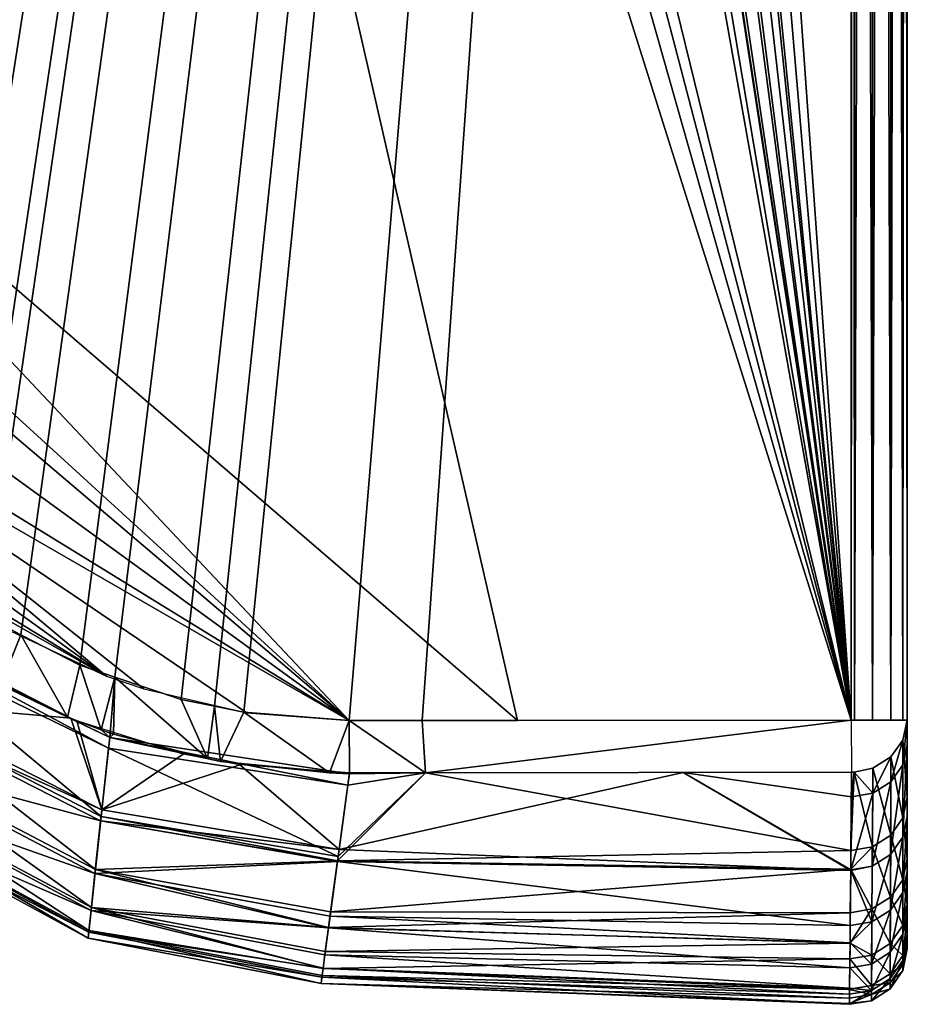
# Model space of a CAD drawing. Units: metres. Extents: x -0.11 to 0.14, y -0.41 to 0.
# Drawn here: x -0.046 to -0.038, y -0.081 to -0.072 of the extents above; entities that cross this region are included whole.
import ezdxf

# ---------------------------------------------------------------- set-up
doc = ezdxf.new("R2010")
doc.units = ezdxf.units.M
doc.layers.add('Object_12', color=8, linetype='CONTINUOUS')

msp = doc.modelspace()

# ---------------------------------------------------------------- linework, layer by layer
at = {"layer": 'Object_12'}
for points in [[(-0.038092, -0.023974, -0.161746), (-0.048936, -0.072953, -0.161651), (-0.049076, -0.071927, -0.16165)], [(-0.048844, -0.073275, -0.161652), (-0.048936, -0.072953, -0.161651), (-0.038092, -0.023974, -0.161746)], [(-0.038092, -0.023974, -0.161746), (-0.04865, -0.073951, -0.161653), (-0.048844, -0.073275, -0.161652)], [(-0.038092, -0.023974, -0.161746), (-0.048583, -0.074128, -0.161654), (-0.04865, -0.073951, -0.161653)], [(-0.048167, -0.074991, -0.161658), (-0.048583, -0.074128, -0.161654), (-0.038092, -0.023974, -0.161746)], [(-0.048167, -0.074991, -0.161658), (-0.038092, -0.023974, -0.161746), (-0.048141, -0.075045, -0.161658)], [(-0.048141, -0.075045, -0.161658), (-0.038092, -0.023974, -0.161746), (-0.047656, -0.075762, -0.161662)], [(-0.038092, -0.023974, -0.161746), (-0.047573, -0.075885, -0.161663), (-0.047656, -0.075762, -0.161662)], [(-0.038092, -0.023974, -0.161746), (-0.047492, -0.075985, -0.161664), (-0.047573, -0.075885, -0.161663)], [(-0.047043, -0.076455, -0.161667), (-0.047492, -0.075985, -0.161664), (-0.038092, -0.023974, -0.161746)], [(-0.047043, -0.076455, -0.161667), (-0.038092, -0.023974, -0.161746), (-0.04681, -0.076699, -0.16167)], [(-0.04681, -0.076699, -0.16167), (-0.038092, -0.023974, -0.161746), (-0.046343, -0.077061, -0.161674)], [(-0.038092, -0.023974, -0.161746), (-0.04603, -0.077303, -0.161676), (-0.046343, -0.077061, -0.161674)], [(-0.038092, -0.023974, -0.161746), (-0.045882, -0.077398, -0.161678), (-0.04603, -0.077303, -0.161676)], [(-0.045564, -0.077564, -0.16168), (-0.045882, -0.077398, -0.161678), (-0.038092, -0.023974, -0.161746)], [(-0.038092, -0.023974, -0.161746), (-0.045034, -0.077839, -0.161685), (-0.045564, -0.077564, -0.16168)], [(-0.038092, -0.023974, -0.161746), (-0.044718, -0.077946, -0.161688), (-0.045034, -0.077839, -0.161685)], [(-0.044123, -0.078146, -0.161693), (-0.044718, -0.077946, -0.161688), (-0.038092, -0.023974, -0.161746)], [(-0.038092, -0.023974, -0.161746), (-0.043822, -0.078208, -0.161696), (-0.044123, -0.078146, -0.161693)], [(-0.038092, -0.023974, -0.161746), (-0.043557, -0.078262, -0.161698), (-0.043822, -0.078208, -0.161696)], [(-0.042609, -0.078336, -0.161706), (-0.043557, -0.078262, -0.161698), (-0.038092, -0.023974, -0.161746)], [(-0.038092, -0.023974, -0.161746), (-0.041953, -0.078336, -0.161712), (-0.042609, -0.078336, -0.161706)], [(-0.038092, -0.078334, -0.161746), (-0.041953, -0.078336, -0.161712), (-0.038092, -0.023974, -0.161746)], [(-0.038092, -0.023974, -0.138254), (-0.041953, -0.024041, -0.138288), (-0.038092, -0.078334, -0.138254)], [(-0.038092, -0.078334, -0.161746), (-0.038092, -0.023974, -0.161746), (-0.038062, -0.078334, -0.161745)], [(-0.038062, -0.078334, -0.161745), (-0.038092, -0.023974, -0.161746), (-0.038058, -0.023974, -0.161745)], [(-0.038092, -0.023974, -0.138254), (-0.038092, -0.078334, -0.138254), (-0.038058, -0.023974, -0.138255)], [(-0.038058, -0.023974, -0.138255), (-0.038092, -0.078334, -0.138254), (-0.038062, -0.078334, -0.138255)], [(-0.038062, -0.078334, -0.161745), (-0.038058, -0.023974, -0.161745), (-0.037899, -0.078334, -0.161709)], [(-0.038058, -0.023974, -0.138255), (-0.038062, -0.078334, -0.138255), (-0.037899, -0.023974, -0.138291)], [(-0.037899, -0.023974, -0.138291), (-0.038062, -0.078334, -0.138255), (-0.037899, -0.078334, -0.138291)], [(-0.037899, -0.078334, -0.161709), (-0.038058, -0.023974, -0.161745), (-0.037899, -0.023974, -0.161709)], [(-0.037899, -0.078334, -0.161709), (-0.037735, -0.023974, -0.161601), (-0.037735, -0.078334, -0.161601)], [(-0.037899, -0.078334, -0.161709), (-0.037899, -0.023974, -0.161709), (-0.037735, -0.023974, -0.161601)], [(-0.037899, -0.023974, -0.138291), (-0.037735, -0.078334, -0.138399), (-0.037735, -0.023974, -0.138399)], [(-0.037899, -0.023974, -0.138291), (-0.037899, -0.078334, -0.138291), (-0.037735, -0.078334, -0.138399)], [(-0.037735, -0.078334, -0.161601), (-0.037735, -0.023974, -0.161601), (-0.037626, -0.023974, -0.161438)], [(-0.037735, -0.078334, -0.161601), (-0.037626, -0.023974, -0.161438), (-0.037626, -0.078334, -0.161438)], [(-0.037735, -0.023974, -0.138399), (-0.037735, -0.078334, -0.138399), (-0.037626, -0.078334, -0.138562)], [(-0.037735, -0.023974, -0.138399), (-0.037626, -0.078334, -0.138562), (-0.037626, -0.023974, -0.138562)], [(-0.037626, -0.078334, -0.161438), (-0.037626, -0.023974, -0.161438), (-0.037587, -0.023974, -0.161246)], [(-0.037626, -0.078334, -0.161438), (-0.037587, -0.023974, -0.161246), (-0.037587, -0.078334, -0.161246)], [(-0.037626, -0.023974, -0.138562), (-0.037626, -0.078334, -0.138562), (-0.037587, -0.078334, -0.138754)], [(-0.037626, -0.023974, -0.138562), (-0.037587, -0.078334, -0.138754), (-0.037587, -0.023974, -0.138754)], [(-0.037587, -0.023974, -0.161246), (-0.037587, -0.025474, -0.160741), (-0.037587, -0.078334, -0.161246)], [(-0.037587, -0.078334, -0.138754), (-0.037587, -0.077278, -0.139259), (-0.037587, -0.023974, -0.138754)], [(-0.037587, -0.023974, -0.138754), (-0.037587, -0.077278, -0.139259), (-0.037587, -0.025474, -0.139259)], [(-0.042705, -0.024054, -0.138295), (-0.04349, -0.024127, -0.138302), (-0.038092, -0.078334, -0.138254)], [(-0.038092, -0.078334, -0.138254), (-0.041953, -0.024041, -0.138288), (-0.042705, -0.024054, -0.138295)], [(-0.038092, -0.078334, -0.138254), (-0.04368, -0.024145, -0.138303), (-0.044234, -0.024264, -0.138308)], [(-0.038092, -0.078334, -0.138254), (-0.04349, -0.024127, -0.138302), (-0.04368, -0.024145, -0.138303)], [(-0.044234, -0.024264, -0.138308), (-0.044949, -0.02451, -0.138314), (-0.038092, -0.078334, -0.138254)], [(-0.038092, -0.078334, -0.138254), (-0.044949, -0.02451, -0.138314), (-0.045163, -0.024583, -0.138316)], [(-0.038092, -0.078334, -0.138254), (-0.045163, -0.024583, -0.138316), (-0.046027, -0.025035, -0.138324)], [(-0.046027, -0.025035, -0.138324), (-0.046219, -0.02516, -0.138325), (-0.038092, -0.078334, -0.138254)], [(-0.038092, -0.078334, -0.138254), (-0.046219, -0.02516, -0.138325), (-0.04626, -0.025192, -0.138326)], [(-0.038092, -0.078334, -0.138254), (-0.04626, -0.025192, -0.138326), (-0.046991, -0.025768, -0.138332)], [(-0.037587, -0.078334, -0.161246), (-0.037587, -0.025474, -0.160741), (-0.037587, -0.077278, -0.160741)], [(-0.046991, -0.025768, -0.138332), (-0.047384, -0.026188, -0.138335), (-0.038092, -0.078334, -0.138254)], [(-0.049092, -0.033508, -0.13835), (-0.038092, -0.078334, -0.138254), (-0.047384, -0.026188, -0.138335)], [(-0.049092, -0.036249, -0.13835), (-0.038092, -0.078334, -0.138254), (-0.049092, -0.033508, -0.13835)], [(-0.049092, -0.036249, -0.13835), (-0.049092, -0.039547, -0.13835), (-0.038092, -0.078334, -0.138254)], [(-0.038092, -0.078334, -0.138254), (-0.049092, -0.039547, -0.13835), (-0.049092, -0.043398, -0.13835)], [(-0.038092, -0.078334, -0.138254), (-0.049092, -0.043398, -0.13835), (-0.041095, -0.078336, -0.138281)], [(-0.041095, -0.078336, -0.138281), (-0.049092, -0.043398, -0.13835), (-0.049092, -0.07145, -0.13835)], [(-0.041095, -0.078336, -0.138281), (-0.049092, -0.07145, -0.13835), (-0.042609, -0.078336, -0.138294)], [(-0.042609, -0.078336, -0.138294), (-0.049092, -0.07145, -0.13835), (-0.049018, -0.072486, -0.13835)], [(-0.042609, -0.078336, -0.138294), (-0.049018, -0.072486, -0.13835), (-0.048933, -0.072965, -0.138349)], [(-0.048933, -0.072965, -0.138349), (-0.048651, -0.07395, -0.138347), (-0.042609, -0.078336, -0.138294)], [(-0.042609, -0.078336, -0.138294), (-0.048651, -0.07395, -0.138347), (-0.048234, -0.074877, -0.138343)], [(-0.042609, -0.078336, -0.138294), (-0.048234, -0.074877, -0.138343), (-0.048047, -0.075204, -0.138341)], [(-0.04353, -0.078266, -0.138302), (-0.042609, -0.078336, -0.138294), (-0.048047, -0.075204, -0.138341)], [(-0.047468, -0.076013, -0.138336), (-0.044793, -0.077936, -0.138313), (-0.048047, -0.075204, -0.138341)], [(-0.048047, -0.075204, -0.138341), (-0.044793, -0.077936, -0.138313), (-0.044459, -0.078051, -0.13831)], [(-0.048047, -0.075204, -0.138341), (-0.044459, -0.078051, -0.13831), (-0.04353, -0.078266, -0.138302)], [(-0.047468, -0.076013, -0.138336), (-0.046785, -0.076722, -0.13833), (-0.044793, -0.077936, -0.138313)], [(-0.044793, -0.077936, -0.138313), (-0.046785, -0.076722, -0.13833), (-0.046457, -0.076996, -0.138327)], [(-0.044793, -0.077936, -0.138313), (-0.046457, -0.076996, -0.138327), (-0.045656, -0.077532, -0.13832)], [(-0.037587, -0.078334, -0.161246), (-0.037587, -0.077278, -0.160741), (-0.037587, -0.077609, -0.160685)], [(-0.037587, -0.078334, -0.138754), (-0.037587, -0.077502, -0.139284), (-0.037587, -0.077278, -0.139259)], [(-0.045564, -0.077564, -0.16168), (-0.045743, -0.078008, -0.161329), (-0.045882, -0.077398, -0.161678)], [(-0.046757, -0.07817, -0.141229), (-0.045114, -0.078315, -0.138659), (-0.046708, -0.077498, -0.138946)], [(-0.046711, -0.077547, -0.160906), (-0.044776, -0.078585, -0.160937), (-0.046718, -0.077639, -0.16062)], [(-0.046711, -0.077547, -0.160906), (-0.045743, -0.078008, -0.161329), (-0.045145, -0.078306, -0.16134)], [(-0.045145, -0.078306, -0.16134), (-0.044765, -0.078489, -0.161232), (-0.046711, -0.077547, -0.160906)], [(-0.046711, -0.077547, -0.160906), (-0.044765, -0.078489, -0.161232), (-0.044776, -0.078585, -0.160937)], [(-0.046708, -0.077498, -0.138946), (-0.045114, -0.078315, -0.138659), (-0.045962, -0.077905, -0.138675)], [(-0.037587, -0.077812, -0.139413), (-0.037587, -0.077502, -0.139284), (-0.037587, -0.078334, -0.138754)], [(-0.046718, -0.077639, -0.16062), (-0.044843, -0.079199, -0.158806), (-0.046761, -0.078226, -0.158549)], [(-0.046718, -0.077639, -0.16062), (-0.044776, -0.078585, -0.160937), (-0.044843, -0.079199, -0.158806)], [(-0.045564, -0.077564, -0.16168), (-0.045145, -0.078306, -0.16134), (-0.045743, -0.078008, -0.161329)], [(-0.045034, -0.077839, -0.161685), (-0.045145, -0.078306, -0.16134), (-0.045564, -0.077564, -0.16168)], [(-0.037587, -0.077609, -0.160685), (-0.037587, -0.077902, -0.160522), (-0.037587, -0.078334, -0.161246)], [(-0.037587, -0.077812, -0.139413), (-0.037587, -0.078334, -0.138754), (-0.037587, -0.078062, -0.139638)], [(-0.045034, -0.077839, -0.161685), (-0.044841, -0.07842, -0.161345), (-0.045145, -0.078306, -0.16134)], [(-0.044718, -0.077946, -0.161688), (-0.044841, -0.07842, -0.161345), (-0.045034, -0.077839, -0.161685)], [(-0.037587, -0.078334, -0.161246), (-0.037587, -0.077902, -0.160522), (-0.037587, -0.078126, -0.160272)], [(-0.044718, -0.077946, -0.161688), (-0.044761, -0.07845, -0.161346), (-0.044841, -0.07842, -0.161345)], [(-0.044732, -0.07846, -0.161346), (-0.044761, -0.07845, -0.161346), (-0.044718, -0.077946, -0.161688)], [(-0.044732, -0.07846, -0.161346), (-0.044718, -0.077946, -0.161688), (-0.043885, -0.078677, -0.161356)], [(-0.043885, -0.078677, -0.161356), (-0.044718, -0.077946, -0.161688), (-0.044123, -0.078146, -0.161693)], [(-0.037587, -0.078062, -0.139638), (-0.037587, -0.078334, -0.138754), (-0.037587, -0.078553, -0.139349)], [(-0.037587, -0.078062, -0.139638), (-0.037587, -0.078553, -0.139349), (-0.037587, -0.078223, -0.139932)], [(-0.046763, -0.078265, -0.141607), (-0.044836, -0.079141, -0.140966), (-0.046757, -0.07817, -0.141229)], [(-0.046757, -0.07817, -0.141229), (-0.044836, -0.079141, -0.140966), (-0.045114, -0.078315, -0.138659)], [(-0.043885, -0.078677, -0.161356), (-0.044123, -0.078146, -0.161693), (-0.043822, -0.078208, -0.161696)], [(-0.037587, -0.078334, -0.161246), (-0.037587, -0.078126, -0.160272), (-0.037587, -0.078223, -0.160068)], [(-0.046761, -0.078226, -0.158549), (-0.044894, -0.079677, -0.156646), (-0.046793, -0.078683, -0.156451)], [(-0.046761, -0.078226, -0.158549), (-0.044843, -0.079199, -0.158806), (-0.044894, -0.079677, -0.156646)], [(-0.043885, -0.078677, -0.161356), (-0.043822, -0.078208, -0.161696), (-0.043769, -0.078706, -0.161358)], [(-0.043769, -0.078706, -0.161358), (-0.043822, -0.078208, -0.161696), (-0.043557, -0.078262, -0.161698)], [(-0.043769, -0.078706, -0.161358), (-0.043557, -0.078262, -0.161698), (-0.042786, -0.078806, -0.161368)], [(-0.042786, -0.078806, -0.161368), (-0.043557, -0.078262, -0.161698), (-0.042609, -0.078336, -0.161706)], [(-0.037587, -0.078223, -0.139932), (-0.037587, -0.078553, -0.139349), (-0.037587, -0.078773, -0.141698)], [(-0.037587, -0.078851, -0.158017), (-0.037587, -0.07958, -0.15715), (-0.037587, -0.078223, -0.160068)], [(-0.037587, -0.078223, -0.160068), (-0.037587, -0.07958, -0.15715), (-0.037587, -0.079028, -0.159215)], [(-0.037587, -0.078223, -0.160068), (-0.037587, -0.079028, -0.159215), (-0.037587, -0.078334, -0.161246)], [(-0.046796, -0.078718, -0.143741), (-0.044847, -0.07924, -0.141355), (-0.046763, -0.078265, -0.141607)], [(-0.046763, -0.078265, -0.141607), (-0.044847, -0.07924, -0.141355), (-0.044836, -0.079141, -0.140966)], [(-0.045145, -0.078306, -0.16134), (-0.044841, -0.07842, -0.161345), (-0.044765, -0.078489, -0.161232)], [(-0.044836, -0.079141, -0.140966), (-0.045061, -0.07834, -0.138658), (-0.045114, -0.078315, -0.138659)], [(-0.044836, -0.079141, -0.140966), (-0.044757, -0.078435, -0.138655), (-0.045061, -0.07834, -0.138658)], [(-0.042786, -0.078806, -0.161368), (-0.042609, -0.078336, -0.161706), (-0.042606, -0.078808, -0.16137)], [(-0.042609, -0.078336, -0.161706), (-0.041953, -0.078336, -0.161712), (-0.041924, -0.078807, -0.161378)], [(-0.042606, -0.078808, -0.16137), (-0.042609, -0.078336, -0.161706), (-0.041924, -0.078807, -0.161378)], [(-0.041924, -0.078807, -0.161378), (-0.041953, -0.078336, -0.161712), (-0.038092, -0.078334, -0.161746)], [(-0.041924, -0.078807, -0.161378), (-0.038092, -0.078334, -0.161746), (-0.038089, -0.078801, -0.161424)], [(-0.037587, -0.078334, -0.138754), (-0.037626, -0.078513, -0.138686), (-0.037626, -0.078734, -0.139284)], [(-0.037587, -0.078334, -0.138754), (-0.037626, -0.078734, -0.139284), (-0.037587, -0.078553, -0.139349)], [(-0.037587, -0.079028, -0.159215), (-0.037626, -0.078513, -0.161314), (-0.037587, -0.078334, -0.161246)], [(-0.044765, -0.078489, -0.161232), (-0.044841, -0.07842, -0.161345), (-0.044761, -0.07845, -0.161346)], [(-0.044105, -0.078638, -0.138646), (-0.044757, -0.078435, -0.138655), (-0.044836, -0.079141, -0.140966)], [(-0.044765, -0.078489, -0.161232), (-0.042621, -0.078918, -0.161049), (-0.044776, -0.078585, -0.160937)], [(-0.044765, -0.078489, -0.161232), (-0.044761, -0.07845, -0.161346), (-0.044732, -0.07846, -0.161346)], [(-0.043885, -0.078677, -0.161356), (-0.044765, -0.078489, -0.161232), (-0.044732, -0.07846, -0.161346)], [(-0.043769, -0.078706, -0.161358), (-0.044765, -0.078489, -0.161232), (-0.043885, -0.078677, -0.161356)], [(-0.043769, -0.078706, -0.161358), (-0.042607, -0.078817, -0.161345), (-0.044765, -0.078489, -0.161232)], [(-0.044765, -0.078489, -0.161232), (-0.042607, -0.078817, -0.161345), (-0.042621, -0.078918, -0.161049)], [(-0.037626, -0.078513, -0.138686), (-0.037734, -0.078664, -0.138628), (-0.037735, -0.078887, -0.139229)], [(-0.037626, -0.078513, -0.138686), (-0.037735, -0.078887, -0.139229), (-0.037626, -0.078734, -0.139284)], [(-0.037626, -0.079213, -0.159271), (-0.037734, -0.078664, -0.161372), (-0.037626, -0.078513, -0.161314)], [(-0.037587, -0.079028, -0.159215), (-0.037626, -0.079213, -0.159271), (-0.037626, -0.078513, -0.161314)], [(-0.044776, -0.078585, -0.160937), (-0.042709, -0.079559, -0.158901), (-0.044843, -0.079199, -0.158806)], [(-0.044776, -0.078585, -0.160937), (-0.042621, -0.078918, -0.161049), (-0.042709, -0.079559, -0.158901)], [(-0.037587, -0.078553, -0.139349), (-0.037626, -0.078734, -0.139284), (-0.037626, -0.079386, -0.141317)], [(-0.037587, -0.078553, -0.139349), (-0.037626, -0.079386, -0.141317), (-0.037587, -0.0792, -0.14137)], [(-0.037587, -0.078773, -0.141698), (-0.037587, -0.078553, -0.139349), (-0.037587, -0.0792, -0.14137)], [(-0.046793, -0.078683, -0.156451), (-0.04493, -0.08002, -0.154457), (-0.046816, -0.07901, -0.154326)], [(-0.046793, -0.078683, -0.156451), (-0.044894, -0.079677, -0.156646), (-0.04493, -0.08002, -0.154457)], [(-0.044836, -0.079141, -0.140966), (-0.043593, -0.078735, -0.13864), (-0.044105, -0.078638, -0.138646)], [(-0.042786, -0.078806, -0.161368), (-0.042607, -0.078817, -0.161345), (-0.043769, -0.078706, -0.161358)], [(-0.037897, -0.078765, -0.13859), (-0.037898, -0.078989, -0.139193), (-0.037734, -0.078664, -0.138628)], [(-0.037734, -0.078664, -0.138628), (-0.037898, -0.078989, -0.139193), (-0.037735, -0.078887, -0.139229)], [(-0.037736, -0.079369, -0.159319), (-0.037897, -0.078765, -0.16141), (-0.037734, -0.078664, -0.161372)], [(-0.037626, -0.079213, -0.159271), (-0.037736, -0.079369, -0.159319), (-0.037734, -0.078664, -0.161372)], [(-0.046818, -0.079036, -0.145891), (-0.044898, -0.079714, -0.143552), (-0.046796, -0.078718, -0.143741)], [(-0.046796, -0.078718, -0.143741), (-0.044898, -0.079714, -0.143552), (-0.044847, -0.07924, -0.141355)], [(-0.044836, -0.079141, -0.140966), (-0.042701, -0.079498, -0.140869), (-0.043593, -0.078735, -0.13864)], [(-0.042701, -0.079498, -0.140869), (-0.042606, -0.078808, -0.13863), (-0.043593, -0.078735, -0.13864)], [(-0.038065, -0.0788, -0.161424), (-0.037897, -0.078765, -0.16141), (-0.037901, -0.079472, -0.15935)], [(-0.037898, -0.078989, -0.139193), (-0.037897, -0.078765, -0.13859), (-0.038065, -0.0788, -0.138576)], [(-0.037736, -0.079369, -0.159319), (-0.037901, -0.079472, -0.15935), (-0.037897, -0.078765, -0.16141)], [(-0.037626, -0.078734, -0.139284), (-0.037735, -0.078887, -0.139229), (-0.037737, -0.079543, -0.141273)], [(-0.037626, -0.078734, -0.139284), (-0.037737, -0.079543, -0.141273), (-0.037626, -0.079386, -0.141317)], [(-0.037587, -0.078773, -0.141698), (-0.037587, -0.0792, -0.14137), (-0.037587, -0.079268, -0.14375)], [(-0.042786, -0.078806, -0.161368), (-0.042606, -0.078808, -0.16137), (-0.042607, -0.078817, -0.161345)], [(-0.042714, -0.079599, -0.158726), (-0.042709, -0.079559, -0.158901), (-0.041924, -0.078807, -0.161378)], [(-0.041924, -0.078807, -0.161378), (-0.038095, -0.079506, -0.159361), (-0.042714, -0.079599, -0.158726)], [(-0.041924, -0.078807, -0.161378), (-0.042709, -0.079559, -0.158901), (-0.042621, -0.078918, -0.161049)], [(-0.042701, -0.079498, -0.140869), (-0.038096, -0.079687, -0.141258), (-0.039603, -0.078804, -0.138594)], [(-0.042701, -0.079498, -0.140869), (-0.039603, -0.078804, -0.138594), (-0.042606, -0.078808, -0.13863)], [(-0.041924, -0.078807, -0.161378), (-0.042621, -0.078918, -0.161049), (-0.042607, -0.078817, -0.161345)], [(-0.042607, -0.078817, -0.161345), (-0.042606, -0.078808, -0.16137), (-0.041924, -0.078807, -0.161378)], [(-0.041924, -0.078807, -0.161378), (-0.038089, -0.078801, -0.161424), (-0.038095, -0.079506, -0.159361)], [(-0.039603, -0.078804, -0.138594), (-0.03809, -0.079024, -0.13918), (-0.038089, -0.078801, -0.138576)], [(-0.038096, -0.079687, -0.141258), (-0.038096, -0.079681, -0.141234), (-0.039603, -0.078804, -0.138594)], [(-0.039603, -0.078804, -0.138594), (-0.038096, -0.079681, -0.141234), (-0.03809, -0.079024, -0.13918)], [(-0.038089, -0.078801, -0.161424), (-0.038065, -0.0788, -0.161424), (-0.038095, -0.079506, -0.159361)], [(-0.038095, -0.079506, -0.159361), (-0.038065, -0.0788, -0.161424), (-0.037901, -0.079472, -0.15935)], [(-0.038065, -0.0788, -0.138576), (-0.038089, -0.078801, -0.138576), (-0.03809, -0.079024, -0.13918)], [(-0.038065, -0.0788, -0.138576), (-0.03809, -0.079024, -0.13918), (-0.037898, -0.078989, -0.139193)], [(-0.037587, -0.079331, -0.155938), (-0.037587, -0.07999, -0.155052), (-0.037587, -0.078851, -0.158017)], [(-0.037587, -0.078851, -0.158017), (-0.037587, -0.07999, -0.155052), (-0.037587, -0.07958, -0.15715)], [(-0.037735, -0.078887, -0.139229), (-0.037898, -0.078989, -0.139193), (-0.037902, -0.079646, -0.141243)], [(-0.037735, -0.078887, -0.139229), (-0.037902, -0.079646, -0.141243), (-0.037737, -0.079543, -0.141273)], [(-0.046831, -0.079222, -0.148057), (-0.044933, -0.080047, -0.145767), (-0.046818, -0.079036, -0.145891)], [(-0.046816, -0.07901, -0.154326), (-0.044952, -0.080227, -0.152242), (-0.04683, -0.079208, -0.152176)], [(-0.046818, -0.079036, -0.145891), (-0.044933, -0.080047, -0.145767), (-0.044898, -0.079714, -0.143552)], [(-0.046816, -0.07901, -0.154326), (-0.04493, -0.08002, -0.154457), (-0.044952, -0.080227, -0.152242)], [(-0.037898, -0.078989, -0.139193), (-0.03809, -0.079024, -0.13918), (-0.038096, -0.079681, -0.141234)], [(-0.037898, -0.078989, -0.139193), (-0.038096, -0.079681, -0.141234), (-0.037902, -0.079646, -0.141243)], [(-0.037587, -0.07958, -0.15715), (-0.037626, -0.079213, -0.159271), (-0.037587, -0.079028, -0.159215)], [(-0.044847, -0.07924, -0.141355), (-0.042701, -0.079498, -0.140869), (-0.044836, -0.079141, -0.140966)], [(-0.04683, -0.079208, -0.152176), (-0.044959, -0.080297, -0.15), (-0.046835, -0.079275, -0.15)], [(-0.046835, -0.079275, -0.15), (-0.044954, -0.080241, -0.147998), (-0.046831, -0.079222, -0.148057)], [(-0.046831, -0.079222, -0.148057), (-0.044954, -0.080241, -0.147998), (-0.044933, -0.080047, -0.145767)], [(-0.04683, -0.079208, -0.152176), (-0.044952, -0.080227, -0.152242), (-0.044959, -0.080297, -0.15)], [(-0.044843, -0.079199, -0.158806), (-0.042714, -0.079599, -0.158726), (-0.044894, -0.079677, -0.156646)], [(-0.044843, -0.079199, -0.158806), (-0.042709, -0.079559, -0.158901), (-0.042714, -0.079599, -0.158726)], [(-0.037627, -0.079769, -0.157193), (-0.037736, -0.079369, -0.159319), (-0.037626, -0.079213, -0.159271)], [(-0.037587, -0.0792, -0.14137), (-0.037626, -0.079386, -0.141317), (-0.037627, -0.079884, -0.143323)], [(-0.037587, -0.0792, -0.14137), (-0.037627, -0.079884, -0.143323), (-0.037587, -0.079694, -0.143364)], [(-0.037587, -0.07958, -0.15715), (-0.037627, -0.079769, -0.157193), (-0.037626, -0.079213, -0.159271)], [(-0.037587, -0.079268, -0.14375), (-0.037587, -0.0792, -0.14137), (-0.037587, -0.079694, -0.143364)], [(-0.046835, -0.079275, -0.15), (-0.044959, -0.080297, -0.15), (-0.044954, -0.080241, -0.147998)], [(-0.044898, -0.079714, -0.143552), (-0.042715, -0.079604, -0.141273), (-0.044847, -0.07924, -0.141355)], [(-0.042715, -0.079604, -0.141273), (-0.042715, -0.079602, -0.141261), (-0.044847, -0.07924, -0.141355)], [(-0.044847, -0.07924, -0.141355), (-0.042715, -0.079602, -0.141261), (-0.042701, -0.079498, -0.140869)], [(-0.037587, -0.079268, -0.14375), (-0.037587, -0.079694, -0.143364), (-0.037587, -0.079623, -0.145835)], [(-0.037738, -0.079928, -0.15723), (-0.037901, -0.079472, -0.15935), (-0.037736, -0.079369, -0.159319)], [(-0.037626, -0.079386, -0.141317), (-0.037737, -0.079543, -0.141273), (-0.037739, -0.080044, -0.143289)], [(-0.037626, -0.079386, -0.141317), (-0.037739, -0.080044, -0.143289), (-0.037627, -0.079884, -0.143323)], [(-0.037627, -0.079769, -0.157193), (-0.037738, -0.079928, -0.15723), (-0.037736, -0.079369, -0.159319)], [(-0.037587, -0.079666, -0.153833), (-0.037587, -0.080258, -0.152927), (-0.037587, -0.079331, -0.155938)], [(-0.037587, -0.079331, -0.155938), (-0.037587, -0.080258, -0.152927), (-0.037587, -0.07999, -0.155052)], [(-0.042715, -0.079602, -0.141261), (-0.038096, -0.079687, -0.141258), (-0.042701, -0.079498, -0.140869)], [(-0.038095, -0.079506, -0.159361), (-0.037901, -0.079472, -0.15935), (-0.038096, -0.079673, -0.158738)], [(-0.038096, -0.079673, -0.158738), (-0.037901, -0.079472, -0.15935), (-0.037905, -0.080033, -0.157254)], [(-0.037738, -0.079928, -0.15723), (-0.037905, -0.080033, -0.157254), (-0.037901, -0.079472, -0.15935)], [(-0.042714, -0.079599, -0.158726), (-0.038095, -0.079506, -0.159361), (-0.038096, -0.079673, -0.158738)], [(-0.037737, -0.079543, -0.141273), (-0.037902, -0.079646, -0.141243), (-0.037905, -0.080149, -0.143267)], [(-0.037737, -0.079543, -0.141273), (-0.037905, -0.080149, -0.143267), (-0.037739, -0.080044, -0.143289)], [(-0.037587, -0.07999, -0.155052), (-0.037627, -0.079769, -0.157193), (-0.037587, -0.07958, -0.15715)], [(-0.044894, -0.079677, -0.156646), (-0.042796, -0.0802, -0.155845), (-0.04493, -0.08002, -0.154457)], [(-0.044898, -0.079714, -0.143552), (-0.042782, -0.080097, -0.143479), (-0.042715, -0.079604, -0.141273)], [(-0.042714, -0.079599, -0.158726), (-0.042777, -0.080058, -0.15672), (-0.044894, -0.079677, -0.156646)], [(-0.044894, -0.079677, -0.156646), (-0.042777, -0.080058, -0.15672), (-0.042796, -0.0802, -0.155845)], [(-0.042782, -0.080097, -0.143479), (-0.038101, -0.080183, -0.14326), (-0.042715, -0.079604, -0.141273)], [(-0.042714, -0.079599, -0.158726), (-0.038096, -0.079673, -0.158738), (-0.042777, -0.080058, -0.15672)], [(-0.042777, -0.080058, -0.15672), (-0.038096, -0.079673, -0.158738), (-0.0381, -0.080067, -0.157262)], [(-0.042715, -0.079604, -0.141273), (-0.038096, -0.079687, -0.141258), (-0.042715, -0.079602, -0.141261)], [(-0.042715, -0.079604, -0.141273), (-0.038101, -0.080183, -0.14326), (-0.038096, -0.079687, -0.141258)], [(-0.038096, -0.079673, -0.158738), (-0.037905, -0.080033, -0.157254), (-0.0381, -0.080067, -0.157262)], [(-0.037902, -0.079646, -0.141243), (-0.038096, -0.079681, -0.141234), (-0.038096, -0.079687, -0.141258)], [(-0.037902, -0.079646, -0.141243), (-0.038096, -0.079687, -0.141258), (-0.037905, -0.080149, -0.143267)], [(-0.037587, -0.079623, -0.145835), (-0.037587, -0.079694, -0.143364), (-0.037587, -0.080068, -0.14546)], [(-0.037587, -0.079623, -0.145835), (-0.037587, -0.080068, -0.14546), (-0.037587, -0.079835, -0.14795)], [(-0.037587, -0.079856, -0.15171), (-0.037587, -0.080337, -0.151882), (-0.037587, -0.079666, -0.153833)], [(-0.037587, -0.079666, -0.153833), (-0.037587, -0.080337, -0.151882), (-0.037587, -0.080258, -0.152927)], [(-0.044933, -0.080047, -0.145767), (-0.042796, -0.080202, -0.144155), (-0.044898, -0.079714, -0.143552)], [(-0.042796, -0.080202, -0.144155), (-0.042782, -0.080097, -0.143479), (-0.044898, -0.079714, -0.143552)], [(-0.038096, -0.079687, -0.141258), (-0.038101, -0.080183, -0.14326), (-0.037905, -0.080149, -0.143267)], [(-0.037627, -0.080182, -0.155083), (-0.037738, -0.079928, -0.15723), (-0.037627, -0.079769, -0.157193)], [(-0.037587, -0.079694, -0.143364), (-0.037627, -0.079884, -0.143323), (-0.037627, -0.080261, -0.145433)], [(-0.037587, -0.079694, -0.143364), (-0.037627, -0.080261, -0.145433), (-0.037587, -0.080068, -0.14546)], [(-0.037587, -0.07999, -0.155052), (-0.037627, -0.080182, -0.155083), (-0.037627, -0.079769, -0.157193)], [(-0.037587, -0.079835, -0.14795), (-0.037587, -0.080068, -0.14546), (-0.037587, -0.080301, -0.147581)], [(-0.037587, -0.079835, -0.14795), (-0.037587, -0.080301, -0.147581), (-0.037587, -0.079902, -0.150093)], [(-0.037587, -0.079902, -0.150093), (-0.037587, -0.080391, -0.149722), (-0.037587, -0.079856, -0.15171)], [(-0.037587, -0.079856, -0.15171), (-0.037587, -0.080391, -0.149722), (-0.037587, -0.080337, -0.151882)], [(-0.03774, -0.080344, -0.155109), (-0.037905, -0.080033, -0.157254), (-0.037738, -0.079928, -0.15723)], [(-0.037627, -0.079884, -0.143323), (-0.037739, -0.080044, -0.143289), (-0.03774, -0.080423, -0.145409)], [(-0.037627, -0.079884, -0.143323), (-0.03774, -0.080423, -0.145409), (-0.037627, -0.080261, -0.145433)], [(-0.037627, -0.080182, -0.155083), (-0.03774, -0.080344, -0.155109), (-0.037738, -0.079928, -0.15723)], [(-0.037587, -0.079902, -0.150093), (-0.037587, -0.080301, -0.147581), (-0.037587, -0.080391, -0.149722)], [(-0.04493, -0.08002, -0.154457), (-0.042845, -0.080569, -0.152931), (-0.044952, -0.080227, -0.152242)], [(-0.042796, -0.0802, -0.155845), (-0.042825, -0.080416, -0.154509), (-0.04493, -0.08002, -0.154457)], [(-0.04493, -0.08002, -0.154457), (-0.042825, -0.080416, -0.154509), (-0.042845, -0.080569, -0.152931)], [(-0.037907, -0.08045, -0.155126), (-0.038102, -0.080341, -0.155861), (-0.037905, -0.080033, -0.157254)], [(-0.0381, -0.080067, -0.157262), (-0.037905, -0.080033, -0.157254), (-0.038102, -0.080341, -0.155861)], [(-0.03774, -0.080344, -0.155109), (-0.037907, -0.08045, -0.155126), (-0.037905, -0.080033, -0.157254)], [(-0.037587, -0.080258, -0.152927), (-0.037627, -0.080182, -0.155083), (-0.037587, -0.07999, -0.155052)], [(-0.044954, -0.080241, -0.147998), (-0.042845, -0.080566, -0.147069), (-0.044933, -0.080047, -0.145767)], [(-0.042845, -0.080566, -0.147069), (-0.042829, -0.080445, -0.145718), (-0.044933, -0.080047, -0.145767)], [(-0.044933, -0.080047, -0.145767), (-0.042829, -0.080445, -0.145718), (-0.042796, -0.080202, -0.144155)], [(-0.042777, -0.080058, -0.15672), (-0.0381, -0.080067, -0.157262), (-0.042796, -0.0802, -0.155845)], [(-0.042796, -0.0802, -0.155845), (-0.0381, -0.080067, -0.157262), (-0.038102, -0.080341, -0.155861)], [(-0.042796, -0.080202, -0.144155), (-0.038102, -0.080339, -0.144139), (-0.042782, -0.080097, -0.143479)], [(-0.042782, -0.080097, -0.143479), (-0.038102, -0.080339, -0.144139), (-0.038101, -0.080183, -0.14326)], [(-0.037739, -0.080044, -0.143289), (-0.037905, -0.080149, -0.143267), (-0.037908, -0.08053, -0.145394)], [(-0.037739, -0.080044, -0.143289), (-0.037908, -0.08053, -0.145394), (-0.03774, -0.080423, -0.145409)], [(-0.037587, -0.080068, -0.14546), (-0.037627, -0.080261, -0.145433), (-0.037627, -0.080496, -0.147566)], [(-0.037587, -0.080068, -0.14546), (-0.037627, -0.080496, -0.147566), (-0.037587, -0.080301, -0.147581)], [(-0.042829, -0.080445, -0.145718), (-0.038104, -0.080562, -0.145389), (-0.042796, -0.080202, -0.144155)], [(-0.042796, -0.0802, -0.155845), (-0.038102, -0.080341, -0.155861), (-0.042825, -0.080416, -0.154509)], [(-0.042796, -0.080202, -0.144155), (-0.038104, -0.080562, -0.145389), (-0.038102, -0.080339, -0.144139)], [(-0.037905, -0.080149, -0.143267), (-0.038101, -0.080183, -0.14326), (-0.038102, -0.080339, -0.144139)], [(-0.037905, -0.080149, -0.143267), (-0.038102, -0.080339, -0.144139), (-0.037908, -0.08053, -0.145394)], [(-0.037627, -0.080453, -0.152945), (-0.03774, -0.080344, -0.155109), (-0.037627, -0.080182, -0.155083)], [(-0.037587, -0.080258, -0.152927), (-0.037627, -0.080453, -0.152945), (-0.037627, -0.080182, -0.155083)], [(-0.044952, -0.080227, -0.152242), (-0.042863, -0.080705, -0.15), (-0.044959, -0.080297, -0.15)], [(-0.044959, -0.080297, -0.15), (-0.042856, -0.080647, -0.147975), (-0.044954, -0.080241, -0.147998)], [(-0.044959, -0.080297, -0.15), (-0.042863, -0.080705, -0.15), (-0.042856, -0.080647, -0.147975)], [(-0.044954, -0.080241, -0.147998), (-0.042856, -0.080647, -0.147975), (-0.042845, -0.080566, -0.147069)], [(-0.042845, -0.080569, -0.152931), (-0.042854, -0.080633, -0.152268), (-0.044952, -0.080227, -0.152242)], [(-0.044952, -0.080227, -0.152242), (-0.042854, -0.080633, -0.152268), (-0.042863, -0.080705, -0.15)], [(-0.037627, -0.080261, -0.145433), (-0.03774, -0.080423, -0.145409), (-0.03774, -0.08066, -0.147553)], [(-0.037627, -0.080261, -0.145433), (-0.03774, -0.08066, -0.147553), (-0.037627, -0.080496, -0.147566)], [(-0.037587, -0.080337, -0.151882), (-0.037627, -0.080453, -0.152945), (-0.037587, -0.080258, -0.152927)], [(-0.037587, -0.080301, -0.147581), (-0.037627, -0.080496, -0.147566), (-0.037627, -0.080587, -0.14972)], [(-0.037587, -0.080301, -0.147581), (-0.037627, -0.080587, -0.14972), (-0.037587, -0.080391, -0.149722)], [(-0.042825, -0.080416, -0.154509), (-0.038102, -0.080341, -0.155861), (-0.038103, -0.080483, -0.155132)], [(-0.037908, -0.08053, -0.145394), (-0.038102, -0.080339, -0.144139), (-0.038104, -0.080562, -0.145389)], [(-0.037907, -0.08045, -0.155126), (-0.038103, -0.080483, -0.155132), (-0.038102, -0.080341, -0.155861)], [(-0.03774, -0.080616, -0.15296), (-0.037907, -0.08045, -0.155126), (-0.03774, -0.080344, -0.155109)], [(-0.037627, -0.080453, -0.152945), (-0.03774, -0.080616, -0.15296), (-0.03774, -0.080344, -0.155109)], [(-0.037587, -0.080391, -0.149722), (-0.037627, -0.080532, -0.151893), (-0.037587, -0.080337, -0.151882)], [(-0.037587, -0.080337, -0.151882), (-0.037627, -0.080532, -0.151893), (-0.037627, -0.080453, -0.152945)], [(-0.037587, -0.080391, -0.149722), (-0.037627, -0.080587, -0.14972), (-0.037627, -0.080532, -0.151893)], [(-0.042825, -0.080416, -0.154509), (-0.038103, -0.080483, -0.155132), (-0.042845, -0.080569, -0.152931)], [(-0.042845, -0.080566, -0.147069), (-0.038106, -0.080746, -0.147058), (-0.042829, -0.080445, -0.145718)], [(-0.042829, -0.080445, -0.145718), (-0.038106, -0.080746, -0.147058), (-0.038104, -0.080562, -0.145389)], [(-0.037909, -0.080723, -0.15297), (-0.038103, -0.080483, -0.155132), (-0.037907, -0.08045, -0.155126)], [(-0.03774, -0.080423, -0.145409), (-0.037908, -0.08053, -0.145394), (-0.037909, -0.080766, -0.147545)], [(-0.03774, -0.080423, -0.145409), (-0.037909, -0.080766, -0.147545), (-0.03774, -0.08066, -0.147553)], [(-0.03774, -0.080616, -0.15296), (-0.037909, -0.080723, -0.15297), (-0.037907, -0.08045, -0.155126)], [(-0.037627, -0.080532, -0.151893), (-0.03774, -0.080616, -0.15296), (-0.037627, -0.080453, -0.152945)], [(-0.042856, -0.080647, -0.147975), (-0.038106, -0.080799, -0.147543), (-0.042845, -0.080566, -0.147069)], [(-0.042845, -0.080569, -0.152931), (-0.038106, -0.080758, -0.152943), (-0.042854, -0.080633, -0.152268)], [(-0.038103, -0.080483, -0.155132), (-0.038106, -0.080756, -0.152973), (-0.042845, -0.080569, -0.152931)], [(-0.042845, -0.080566, -0.147069), (-0.038106, -0.080799, -0.147543), (-0.038106, -0.080746, -0.147058)], [(-0.042845, -0.080569, -0.152931), (-0.038106, -0.080756, -0.152973), (-0.038106, -0.080758, -0.152943)], [(-0.037909, -0.080723, -0.15297), (-0.038106, -0.080756, -0.152973), (-0.038103, -0.080483, -0.155132)], [(-0.037909, -0.080766, -0.147545), (-0.038104, -0.080562, -0.145389), (-0.038106, -0.080746, -0.147058)], [(-0.037908, -0.08053, -0.145394), (-0.038104, -0.080562, -0.145389), (-0.037909, -0.080766, -0.147545)], [(-0.037627, -0.080496, -0.147566), (-0.03774, -0.08066, -0.147553), (-0.037741, -0.080752, -0.149719)], [(-0.037627, -0.080496, -0.147566), (-0.037741, -0.080752, -0.149719), (-0.037627, -0.080587, -0.14972)], [(-0.037627, -0.080587, -0.14972), (-0.037741, -0.080697, -0.151903), (-0.037627, -0.080532, -0.151893)], [(-0.037627, -0.080532, -0.151893), (-0.037741, -0.080697, -0.151903), (-0.03774, -0.080616, -0.15296)], [(-0.042854, -0.080633, -0.152268), (-0.038106, -0.080836, -0.151911), (-0.042863, -0.080705, -0.15)], [(-0.042863, -0.080705, -0.15), (-0.038107, -0.080891, -0.149718), (-0.042856, -0.080647, -0.147975)], [(-0.042856, -0.080647, -0.147975), (-0.038107, -0.080891, -0.149718), (-0.038106, -0.080799, -0.147543)], [(-0.042854, -0.080633, -0.152268), (-0.038106, -0.080758, -0.152943), (-0.038106, -0.080836, -0.151911)], [(-0.037741, -0.080697, -0.151903), (-0.037909, -0.080723, -0.15297), (-0.03774, -0.080616, -0.15296)], [(-0.037627, -0.080587, -0.14972), (-0.037741, -0.080752, -0.149719), (-0.037741, -0.080697, -0.151903)], [(-0.038106, -0.080836, -0.151911), (-0.038107, -0.080884, -0.15), (-0.042863, -0.080705, -0.15)], [(-0.042863, -0.080705, -0.15), (-0.038107, -0.080884, -0.15), (-0.038107, -0.080891, -0.149718)], [(-0.037909, -0.080803, -0.151909), (-0.038106, -0.080758, -0.152943), (-0.037909, -0.080723, -0.15297)], [(-0.038106, -0.080758, -0.152943), (-0.038106, -0.080756, -0.152973), (-0.037909, -0.080723, -0.15297)], [(-0.038106, -0.080746, -0.147058), (-0.038106, -0.080799, -0.147543), (-0.037909, -0.080766, -0.147545)], [(-0.03774, -0.08066, -0.147553), (-0.037909, -0.080766, -0.147545), (-0.03791, -0.080859, -0.149718)], [(-0.03774, -0.08066, -0.147553), (-0.03791, -0.080859, -0.149718), (-0.037741, -0.080752, -0.149719)], [(-0.037741, -0.080752, -0.149719), (-0.037909, -0.080803, -0.151909), (-0.037741, -0.080697, -0.151903)], [(-0.037741, -0.080697, -0.151903), (-0.037909, -0.080803, -0.151909), (-0.037909, -0.080723, -0.15297)], [(-0.037909, -0.080766, -0.147545), (-0.038106, -0.080799, -0.147543), (-0.038107, -0.080891, -0.149718)], [(-0.037909, -0.080766, -0.147545), (-0.038107, -0.080891, -0.149718), (-0.03791, -0.080859, -0.149718)], [(-0.03791, -0.080859, -0.149718), (-0.038107, -0.080884, -0.15), (-0.037909, -0.080803, -0.151909)], [(-0.038107, -0.080884, -0.15), (-0.038106, -0.080836, -0.151911), (-0.037909, -0.080803, -0.151909)], [(-0.037909, -0.080803, -0.151909), (-0.038106, -0.080836, -0.151911), (-0.038106, -0.080758, -0.152943)], [(-0.037741, -0.080752, -0.149719), (-0.03791, -0.080859, -0.149718), (-0.037909, -0.080803, -0.151909)], [(-0.03791, -0.080859, -0.149718), (-0.038107, -0.080891, -0.149718), (-0.038107, -0.080884, -0.15)]]:
    msp.add_3dface(points, dxfattribs=at)

doc.saveas('drawing.dxf')
